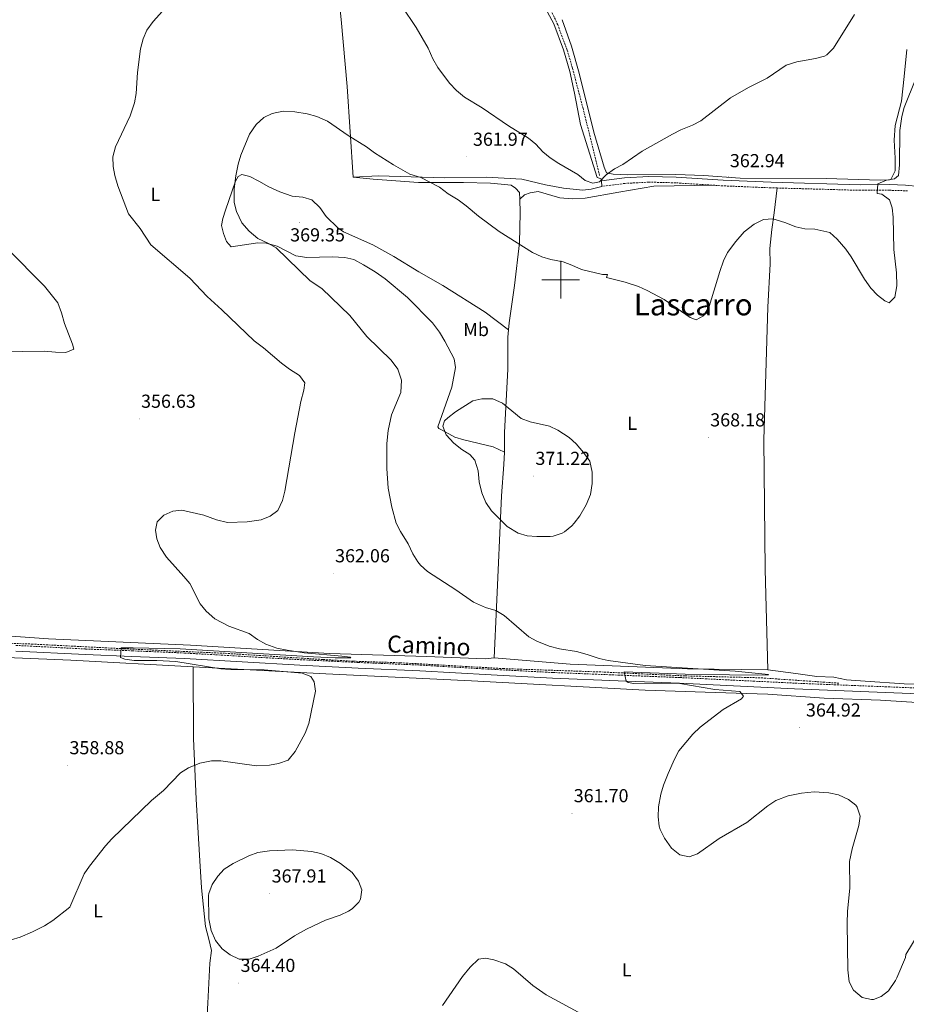
# Model space of a CAD drawing. Units: metres. Extents: x 596530 to 601027, y 4714829 to 4717863.
# Drawn here: x 598212 to 598684, y 4715614 to 4716138 of the extents above; entities that cross this region are included whole.
import ezdxf
from ezdxf.enums import TextEntityAlignment as Align

# ---------------------------------------------------------------- set-up
doc = ezdxf.new("R2010")
doc.units = ezdxf.units.M
doc.header["$MEASUREMENT"] = 0
doc.linetypes.add('TRAZOSX2', pattern=[1.5, 1, -0.5])
for name, color, linetype, lineweight in [('Carátula', 7, 'Continuous', 5), ('Level 11', 142, 'TRAZOSX2', 13), ('Level 21', 19, 'Continuous', 0), ('Level 36', 19, 'Continuous', 40), ('Level 37', 92, 'Continuous', 0), ('Level 41', 19, 'Continuous', 0), ('Level 44', 19, 'Continuous', 0), ('Level 45', 19, 'Continuous', 0), ('Level 5', 36, 'Continuous', 0), ('Level 63', 7, 'Continuous', 0), ('Level 7', 1, 'Continuous', 0)]:
    doc.layers.add(name, color=color, linetype=linetype, lineweight=lineweight)
doc.styles.add('Arial', font='ARIAL.TTF', dxfattribs={"height": 0.2})

# ---------------------------------------------------------------- blocks, each defined once
blk = doc.blocks.new('5PATER')
at = {"layer": 'Carátula', "linetype": 'Continuous', "lineweight": 5}
h = blk.add_hatch(color=250, dxfattribs=at)
edge = h.paths.add_edge_path()
edge.add_ellipse((0, 0), major_axis=(-1.33, -1.34), ratio=0.999422, start_angle=0, end_angle=360)

msp = doc.modelspace()

# ---------------------------------------------------------------- linework, layer by layer
at = {"layer": 'Level 11', "color": 142, "linetype": 'TRAZOSX2', "lineweight": 13}
for points in [[(598520.66, 4716055.53, 359.37), (598511.85, 4716091.22, 358.25), (598506.21, 4716112.68, 357.62), (598503.41, 4716122.27, 357.18), (598498.4, 4716135.74, 356.9), (598489.82, 4716153.82, 356.7), (598464.19, 4716200.68, 356.33), (598458.94, 4716209.19, 356.18), (598445.28, 4716225.25, 355.01), (598423.07, 4716251.19, 354.75), (598413.98, 4716262.49, 354.59), (598411.19, 4716266.66, 354.4), (598407.77, 4716273.98, 353.4)], [(598648, 4715785.31, 365.57), (598606.07, 4715788.18, 363.84), (598566.08, 4715789.19, 363.34), (598522.76, 4715791.23, 362.7), (598469.56, 4715793.07, 361.74), (598414.67, 4715796.18, 360.12), (598389.55, 4715797, 359.06), (598373.32, 4715797.91, 358.69), (598321.08, 4715801.23, 358.03), (598267.4, 4715803.63, 357.67), (598218.96, 4715806.11, 357.67), (598131.85, 4715809.39, 357.2)]]:
    msp.add_polyline3d(points, dxfattribs=at)
at = {"layer": 'Level 21', "color": 19, "linetype": 'Continuous', "lineweight": 0}
for points in [[(598740.53, 4715988.63, 371.47), (598730.83, 4716001.28, 371.47), (598719.19, 4716015.75, 370.49), (598709.18, 4716030.07, 369.5), (598702.99, 4716039.81, 369.01), (598697.17, 4716046.62, 368.02), (598690.65, 4716049.62, 366.55), (598683.44, 4716050.37, 366.55), (598674.93, 4716050.64, 366.06), (598659.4, 4716050.6, 363.59), (598612.05, 4716051.95, 362.61), (598586.49, 4716052.97, 362.12), (598561.35, 4716054.59, 361.62), (598546.88, 4716054.97, 361.62), (598533.85, 4716054.28, 360.64), (598521.62, 4716052.68, 360.63)], [(598209.9, 4715802.43, 358.18), (598247, 4715800.5, 358.67), (598271.64, 4715799.54, 358.67), (598299.7, 4715798.37, 359.66), (598361.17, 4715794.82, 359.66), (598392.18, 4715793.33, 361.13), (598424.96, 4715791.95, 361.62), (598463.04, 4715789.7, 362.12), (598495.62, 4715787.98, 362.12), (598530.59, 4715786.61, 363.59), (598563.21, 4715785.31, 364.58), (598624.44, 4715782.33, 365.56), (598699.16, 4715779.37, 367.53)]]:
    msp.add_polyline3d(points, dxfattribs=at)
at = {"layer": 'Level 21', "color": 19, "linetype": 'TRAZOSX2', "lineweight": 0}
for points in [[(598581.96, 4716050.26, 362.02), (598561.21, 4716051.59, 361.62), (598546.92, 4716051.97, 361.62), (598534.12, 4716051.29, 360.64), (598521.86, 4716049.69, 360.63)], [(598615.22, 4716048.85, 362.68), (598611.94, 4716048.95, 362.61), (598586.33, 4716049.98, 362.12), (598581.96, 4716050.26, 362.02)], [(598684.56, 4716047.32, 366.55), (598683.24, 4716047.38, 366.55), (598674.89, 4716047.64, 366.06), (598659.36, 4716047.6, 363.59), (598615.22, 4716048.85, 362.68)], [(598210.04, 4715805.43, 358.18), (598247.14, 4715803.5, 358.67), (598271.76, 4715802.54, 358.67), (598299.85, 4715801.36, 359.66), (598361.33, 4715797.81, 359.66), (598392.31, 4715796.33, 361.13), (598425.11, 4715794.95, 361.62), (598463.21, 4715792.69, 362.12), (598495.76, 4715790.98, 362.12), (598530.71, 4715789.61, 363.59), (598563.34, 4715788.3, 364.58), (598624.57, 4715785.33, 365.56), (598699.01, 4715782.38, 367.53)]]:
    msp.add_polyline3d(points, dxfattribs=at)
at = {"layer": 'Level 36', "color": 92, "linetype": 'Continuous', "lineweight": 0}
for points in [[(598366.98, 4716267.45, 356.85), (598382.86, 4716267.85, 356.79), (598406.82, 4716269.85, 356.34), (598410.98, 4716263.13, 356.7), (598416.1, 4716256.33, 356.7), (598433.62, 4716235.37, 356.94), (598448.42, 4716218.65, 357.33), (598454.14, 4716211.45, 357.21), (598458.7, 4716205.05, 357.3), (598463.86, 4716196.09, 357.66), (598496.38, 4716136.25, 358.17), (598501.46, 4716122.33, 359.4), (598504.74, 4716110.81, 359.4), (598507.26, 4716099.37, 359.76), (598510.54, 4716082.65, 359.73), (598519.34, 4716054.41, 360.3), (598521.54, 4716053.63, 360.63), (598521.62, 4716052.68, 360.63)], [(598366.98, 4716267.45, 356.85), (598370.42, 4716248.65, 358.41), (598373.74, 4716221.29, 359.19), (598378.42, 4716185.21, 360.69), (598383.18, 4716138.49, 362.7), (598386.26, 4716102.89, 362.97), (598389.46, 4716054.65, 366.96)], [(598684.11, 4716122.55, 362.12), (598682.66, 4716108.17, 362.12), (598681.28, 4716095.02, 362.61), (598677.91, 4716082.11, 363.59), (598677.48, 4716074.34, 363.59), (598677.97, 4716064.77, 364.09), (598678.03, 4716057.99, 364.09), (598675.73, 4716053.36, 363.63), (598675.01, 4716053.1, 363.59), (598670.01, 4716053.03, 363.61), (598641.3, 4716053.98, 362.61), (598595.38, 4716054.02, 362.61), (598576.21, 4716055.52, 362.12), (598561.25, 4716055.97, 361.14), (598535.74, 4716055.85, 360.15), (598527.8, 4716056.2, 359.66), (598524.33, 4716056.99, 359.16), (598523.07, 4716059.88, 359.16), (598517.63, 4716078.58, 359.16), (598509.78, 4716109.9, 358.18), (598505.72, 4716124.33, 357.57), (598500.79, 4716138.41, 357.19)], [(598469.97, 4715908.25, 371.13), (598464.09, 4715911.13, 370.83), (598448.41, 4715914.89, 370.23), (598443.61, 4715916.25, 369.75), (598436.93, 4715919.93, 369.09), (598435.09, 4715920.89, 368.58), (598434.49, 4715921.69, 368.31), (598441.97, 4715942.81, 368.4), (598443.93, 4715953.37, 368.7), (598443.33, 4715957.85, 368.88), (598438.33, 4715967.37, 368.91), (598435.45, 4715972.17, 368.73), (598431.77, 4715977.13, 368.64), (598418.34, 4715990.57, 368.28), (598406.58, 4716000.49, 367.92), (598401.3, 4716004.17, 368.01), (598395.02, 4716008.01, 367.95), (598389.94, 4716010.73, 367.74), (598385.1, 4716011.85, 367.44), (598378.38, 4716012.17, 367.26), (598364.78, 4716011.93, 366.33), (598359.02, 4716012.73, 366.03), (598348.98, 4716017.93, 365.7), (598343.22, 4716019.45, 365.49), (598338.78, 4716019.61, 365.19), (598324.58, 4716017.61, 364.11), (598322.14, 4716020.41, 364.11), (598320.46, 4716024.65, 364.26), (598319.46, 4716028.89, 364.35), (598320.14, 4716032.57, 364.35), (598321.54, 4716037.05, 364.71), (598326.9, 4716052.41, 365.52), (598328.26, 4716054.97, 365.64), (598330.18, 4716056.01, 365.91), (598334.5, 4716054.97, 367.47), (598339.38, 4716052.49, 368.4), (598344.66, 4716049.45, 368.52), (598350.5, 4716046.81, 369.12), (598357.06, 4716044.49, 368.94), (598362.66, 4716044.01, 368.79), (598367.58, 4716042.49, 368.55), (598371.78, 4716038.49, 368.67), (598375.14, 4716033.69, 368.34), (598381.42, 4716027.69, 368.13), (598384.3, 4716025.53, 368.1), (598399.94, 4716018.57, 368.01), (598411.22, 4716012.41, 367.89), (598424.42, 4716004.25, 368.01), (598437.3, 4715996.89, 367.89), (598459.81, 4715982.73, 367.53), (598472.19, 4715973.39, 367.33)], [(598521.86, 4716049.69, 360.63), (598516.1, 4716048.17, 360.6), (598511.7, 4716047.61, 360.63), (598501.38, 4716048.73, 361.29), (598491.94, 4716050.49, 361.71), (598479.26, 4716053.53, 361.77), (598460.42, 4716054.65, 362.94), (598437.98, 4716054.33, 364.35), (598402.78, 4716055.37, 366.18), (598389.46, 4716054.65, 366.96)], [(598389.46, 4716054.65, 366.96), (598400.14, 4716053.61, 366.9), (598424.26, 4716051.85, 366.24), (598448.18, 4716051.69, 365.79), (598462.62, 4716051.37, 365.01), (598468.22, 4716050.89, 364.41), (598473.62, 4716050.33, 364.23), (598475.98, 4716048.81, 364.2), (598478.1, 4716046.49, 364.14), (598478.22, 4716042.86, 364.25)], [(598521.86, 4716049.69, 360.63), (598521.62, 4716052.68, 360.63)], [(598478.22, 4716042.86, 364.25), (598480.62, 4716045.13, 364.22), (598483.66, 4716046.25, 363.92), (598487.94, 4716046.89, 363.71), (598499.5, 4716043.69, 363.2), (598506.14, 4716043.13, 363.11), (598512.94, 4716043.37, 362.93), (598530.94, 4716046.57, 362.15), (598549.46, 4716049.77, 363.11), (598581.96, 4716050.26, 362.81)], [(598615.22, 4716048.85, 363.56), (598613.54, 4716035.69, 365.12), (598612.38, 4716026.81, 366.59), (598611.3, 4716016.57, 367.52), (598611.45, 4716008.49, 368.15), (598610.17, 4715985.37, 367.88), (598608.13, 4715914.89, 368.51), (598608.69, 4715845.85, 368.09), (598610.17, 4715792.33, 368.18)], [(598478.22, 4716042.86, 364.25), (598478.46, 4716035.61, 364.47), (598478.06, 4716019.61, 364.8), (598475.34, 4715996.89, 365.97), (598472.45, 4715977.05, 367.2), (598472.19, 4715973.39, 367.33)], [(598472.19, 4715973.39, 367.33), (598471.89, 4715969.37, 367.47), (598471.89, 4715952.49, 368.37), (598470.01, 4715918.81, 370.83), (598469.97, 4715908.25, 371.13)], [(598469.97, 4715908.25, 371.13), (598469.77, 4715901.69, 370.65), (598468.49, 4715884.97, 369.84), (598465.77, 4715825.77, 365.22), (598464.61, 4715798.73, 364.53)], [(598464.61, 4715798.73, 364.53), (598459.81, 4715798.33, 364.05), (598428.49, 4715799.53, 363.36), (598376.89, 4715801.13, 361.26), (598302.97, 4715805.61, 360.21), (598227.29, 4715808.89, 359.76), (598184.77, 4715811.94, 359.28)], [(598304.44, 4715794.06, 358.94), (598239.24, 4715797.58, 358.91), (598209.27, 4715798.83, 358.47), (598202.76, 4715799.2, 358.35)], [(598610.17, 4715792.33, 368.18), (598567.37, 4715792.97, 366.44), (598505.05, 4715795.37, 365.27), (598464.61, 4715798.73, 364.53)], [(598304.15, 4715521.17, 363), (598307.45, 4715531.53, 365.19), (598309.97, 4715577.69, 365.31), (598312.21, 4715614.97, 364.35), (598313.21, 4715636.33, 364.77), (598314.05, 4715643.05, 364.8), (598312.77, 4715649.13, 365.1), (598310.85, 4715655.77, 364.92), (598308.85, 4715676.41, 364.02), (598307.88, 4715690.71, 363.14), (598306.83, 4715708.7, 360.5), (598306.03, 4715723.64, 359.36), (598304.56, 4715755.89, 359.22), (598304.44, 4715794.06, 358.94)], [(598696.84, 4715774.62, 366.93), (598695.13, 4715774.7, 366.82), (598670.09, 4715776.35, 366.31), (598640.1, 4715777.25, 365.82), (598610.18, 4715779.41, 365.82), (598582.18, 4715780.42, 364.84), (598544.83, 4715781.61, 364.35), (598452.56, 4715786.51, 361.56), (598375.05, 4715790.25, 358.97), (598304.44, 4715794.06, 358.94)], [(598610.17, 4715792.33, 368.18), (598625.09, 4715790.41, 367.64), (598636.21, 4715788.81, 367.82), (598645.25, 4715788.49, 367.82), (598652.11, 4715787.18, 367.83), (598662.07, 4715786.46, 367.34), (598682.81, 4715784.93, 367.34), (598693.67, 4715784.55, 367.34)]]:
    msp.add_polyline3d(points, dxfattribs=at)
at = {"layer": 'Level 5', "color": 36, "linetype": 'Continuous', "lineweight": 0}
for points in [[(598295.98, 4716152.01, 360.01), (598283.06, 4716137.45, 360.01), (598279.74, 4716132.81, 360.01), (598277.68, 4716128.25, 360.01), (598276.38, 4716122.91, 360.01), (598274.78, 4716110.25, 360.01), (598274.02, 4716099.13, 360.01), (598273.13, 4716094.21, 360.01), (598270.82, 4716087.29, 360.01), (598263.06, 4716070.73, 360.01)], [(598656.34, 4716141.13, 360.01), (598645.1, 4716123.21, 360.01), (598641.55, 4716119.66, 360.01), (598640.3, 4716118.97, 360.01), (598635.62, 4716117.69, 360.01), (598625.57, 4716115.91, 360.01), (598619.9, 4716114.25, 360.01), (598609.9, 4716107.21, 360.01), (598599.82, 4716102.33, 360.01), (598590.38, 4716096.79, 360.01), (598574.46, 4716084.65, 360.01), (598570.06, 4716082.27, 360.01), (598563.82, 4716079.85, 360.01), (598559.37, 4716077.56, 360.01), (598543.34, 4716068.49, 360.01), (598532.98, 4716061.29, 360.01), (598528.54, 4716058.97, 360.01), (598524.18, 4716055.77, 360.01), (598520.66, 4716052.09, 360.01), (598516.98, 4716051.37, 360.01), (598512.9, 4716052.81, 360.01), (598509.01, 4716055.97, 360.01), (598498.9, 4716061.85, 360.01), (598494.38, 4716064.97, 360.01), (598490.48, 4716068.11, 360.01), (598486.7, 4716072.17, 360.01), (598482.81, 4716075.32, 360.01), (598472.26, 4716081.93, 360.01), (598458.14, 4716091.45, 360.01), (598448.74, 4716097.13, 360.01), (598444.42, 4716100.65, 360.01), (598440.78, 4716104.65, 360.01), (598434.56, 4716112.99, 360.01), (598431.93, 4716117.55, 360.01), (598429.34, 4716123.21, 360.01), (598423.1, 4716134.33, 360.01), (598415.34, 4716145.61, 360.01)], [(598694.75, 4716121.63, 365.01), (598682.78, 4716091.69, 365.01), (598681.46, 4716086.86, 365.01), (598680.35, 4716079.52, 365.01), (598680.26, 4716061.21, 365.01), (598679.74, 4716055.53, 365.01), (598677.66, 4716053.69, 365.01), (598673.42, 4716053.05, 365.01), (598668.65, 4716051.11, 365.01), (598668.45, 4716046, 365.01), (598670.94, 4716045.53, 365.01), (598674.94, 4716042.54, 365.01), (598676.38, 4716038.33, 365.01), (598676.89, 4716033.35, 365.01), (598677.26, 4716016.13, 365.01), (598678.61, 4716003.61, 365.01), (598678.81, 4715996.73, 365.01), (598677.69, 4715990.81, 365.01), (598674.81, 4715987.77, 365.01), (598672.49, 4715988.73, 365.01), (598668.53, 4715991.78, 365.01), (598664.94, 4715995.57, 365.01), (598661.55, 4716000.35, 365.01), (598654.57, 4716012.17, 365.01), (598651.67, 4716016.24, 365.01), (598647.02, 4716021.69, 365.01), (598643.14, 4716025.13, 365.01), (598635.18, 4716026.97, 365.01), (598629.9, 4716027.05, 365.01), (598625.03, 4716028.22, 365.01), (598619.22, 4716030.49, 365.01), (598612.9, 4716032.41, 365.01), (598607.9, 4716032.12, 365.01), (598602.94, 4716029.61, 365.01), (598597.64, 4716025.54, 365.01), (598593.12, 4716020.3, 365.01), (598588.74, 4716014.57, 365.01), (598586.63, 4716010.04, 365.01), (598584.6, 4716004.43, 365.01), (598578.89, 4715985.85, 365.01), (598576.01, 4715980.89, 365.01), (598572.01, 4715978.73, 365.01), (598568.81, 4715980.01, 365.01), (598555.01, 4715989.53, 365.01), (598545.97, 4715994.33, 365.01), (598541.4, 4715996.35, 365.01), (598534.32, 4715998.71, 365.01), (598524.26, 4716001.21, 365.01), (598524.78, 4716002.73, 365.01), (598522.14, 4716002.81, 365.01), (598510.94, 4716005.45, 365.01), (598505.94, 4716007.77, 365.01), (598501.24, 4716009.5, 365.01), (598494.7, 4716010.81, 365.01), (598489.88, 4716012.15, 365.01), (598484.94, 4716014.57, 365.01), (598467.25, 4716025.65, 365.01), (598456.22, 4716033.77, 365.01), (598449.62, 4716039.37, 365.01), (598445.42, 4716042.49, 365.01), (598440.14, 4716045.69, 365.01), (598435.42, 4716049.37, 365.01), (598425.5, 4716054.49, 365.01), (598419.74, 4716056.25, 365.01), (598410.99, 4716061.12, 365.01), (598400.9, 4716067.53, 365.01), (598396.54, 4716070.81, 365.01), (598386.78, 4716076.73, 365.01), (598375.82, 4716084.49, 365.01), (598370.14, 4716086.97, 365.01), (598365.02, 4716088.33, 365.01), (598358.46, 4716089.45, 365.01), (598352.26, 4716089.69, 365.01), (598346.42, 4716088.57, 365.01), (598341.97, 4716086.29, 365.01)], [(598341.97, 4716086.29, 365.01), (598337.82, 4716082.7, 365.01), (598334.4, 4716077.43, 365.01), (598329.7, 4716066.25, 365.01), (598328.31, 4716061.45, 365.01), (598327.03, 4716055.27, 365.01), (598326.18, 4716048.33, 365.01), (598326.26, 4716041.13, 365.01), (598327.37, 4716036.27, 365.01), (598330.28, 4716030.22, 365.01), (598334.14, 4716025.83, 365.01), (598338.78, 4716021.93, 365.01), (598344.18, 4716019.45, 365.01), (598348.56, 4716017.03, 365.01), (598366.57, 4715999.5, 365.01), (598372.86, 4715995.29, 365.01), (598387.78, 4715980.97, 365.01), (598396.77, 4715969.85, 365.01), (598409.65, 4715957.3, 365.01), (598413.33, 4715952.37, 365.01), (598415.31, 4715946.53, 365.01), (598414.91, 4715940.07, 365.01), (598409.97, 4715928.05, 365.01), (598408.18, 4715919.82, 365.01), (598407.39, 4715912.79, 365.01), (598407.45, 4715899.61, 365.01), (598408.21, 4715889.05, 365.01), (598410.08, 4715879.04, 365.01), (598412.45, 4715870.49, 365.01), (598414.69, 4715866.02, 365.01), (598418.77, 4715859.45, 365.01), (598421.33, 4715854.09, 365.01), (598423.99, 4715849.86, 365.01), (598425.37, 4715848.17, 365.01), (598429.04, 4715844.74, 365.01), (598444.12, 4715835.04, 365.01), (598453.61, 4715828.41, 365.01), (598459.89, 4715825.53, 365.01), (598465.49, 4715823.93, 365.01), (598469.81, 4715821.4, 365.01), (598482.93, 4715810.01, 365.01), (598487.3, 4715807.61, 365.01), (598493.87, 4715805, 365.01), (598499.4, 4715803.67, 365.01), (598508.29, 4715802.09, 365.01), (598514.13, 4715800.57, 365.01), (598520.41, 4715798.49, 365.01), (598525.29, 4715797.4, 365.01), (598544.96, 4715794.75, 365.01), (598592.85, 4715791.72, 365.01), (598610.63, 4715790.02, 365.01), (598610.33, 4715789.79, 365.01), (598604.63, 4715789.63, 365.01), (598589.8, 4715789.77, 365.01), (598566.21, 4715790.19, 365.01), (598533.65, 4715791.31, 365.01), (598534.85, 4715786.35, 365.01), (598535.8, 4715785.73, 365.01), (598538.93, 4715785.13, 365.01), (598558.37, 4715785.37, 365.01), (598563.37, 4715785.18, 365.01), (598582, 4715781.92, 365.01), (598595.21, 4715780.81, 365.01), (598597.29, 4715778.49, 365.01), (598596.17, 4715776.97, 365.01), (598586.37, 4715771.29, 365.01), (598574.21, 4715761.93, 365.01), (598570.36, 4715758.19, 365.01), (598562.89, 4715749.29, 365.01), (598560.48, 4715744.91, 365.01), (598557.09, 4715737.29, 365.01), (598554.69, 4715731.05, 365.01), (598553.27, 4715726.26, 365.01), (598552.01, 4715719.53, 365.01), (598551.77, 4715714.25, 365.01), (598552.37, 4715709.3, 365.01), (598552.93, 4715707.37, 365.01), (598555.14, 4715702.89, 365.01), (598559.01, 4715697.53, 365.01), (598563.37, 4715694.01, 365.01), (598568.29, 4715692.9, 365.01), (598572.69, 4715694.41, 365.01), (598584.21, 4715702.65, 365.01), (598598.98, 4715711.21, 365.01), (598610.21, 4715720.09, 365.01), (598614.38, 4715722.82, 365.01), (598620.97, 4715725.45, 365.01), (598628.02, 4715726.75, 365.01), (598634.8, 4715727.41, 365.01), (598642.61, 4715726.89, 365.01), (598647.85, 4715725.93, 365.01), (598653.05, 4715723.45, 365.01), (598656.95, 4715720.41, 365.01), (598657.77, 4715719.37, 365.01), (598659.25, 4715714.49, 365.01), (598658.65, 4715709.52, 365.01), (598655.09, 4715697.21, 365.01), (598653.61, 4715690.41, 365.01), (598653.85, 4715676.17, 365.01), (598652.64, 4715663.99, 365.01), (598652.38, 4715657.49, 365.01)], [(598263.06, 4716070.73, 360.01), (598261.58, 4716065.37, 360.01), (598261.73, 4716060.37, 360.01), (598262.65, 4716055.42, 360.01), (598264.32, 4716050.05, 360.01), (598269.96, 4716035.14, 360.01), (598276.18, 4716027.29, 360.01), (598281.82, 4716018.54, 360.01), (598302.62, 4716000.89, 360.01), (598311.82, 4715991.13, 360.01), (598319.59, 4715984.09, 360.01), (598336.74, 4715967.45, 360.01), (598341.73, 4715963.85, 360.01), (598351.29, 4715955.69, 360.01), (598355.69, 4715952.41, 360.01), (598360.93, 4715949.05, 360.01), (598363.77, 4715945.21, 360.01), (598363.29, 4715941.21, 360.01), (598361.65, 4715935.21, 360.01), (598358.46, 4715918.47, 360.01), (598353.09, 4715887.53, 360.01), (598351.85, 4715882.57, 360.01), (598349.41, 4715877.21, 360.01), (598345.39, 4715874.24, 360.01), (598340.59, 4715872.33, 360.01), (598333.09, 4715871.21, 360.01), (598322.65, 4715870.78, 360.01), (598316.78, 4715872.31, 360.01), (598310.05, 4715874.81, 360.01), (598298.37, 4715877.37, 360.01), (598293.49, 4715876.81, 360.01), (598288.69, 4715874.65, 360.01), (598285.21, 4715871.13, 360.01), (598284.25, 4715866.81, 360.01), (598285.05, 4715862.17, 360.01), (598286.87, 4715857.51, 360.01), (598290.12, 4715852.39, 360.01), (598299.41, 4715842.17, 360.01), (598302.56, 4715838.29, 360.01), (598308.13, 4715827.61, 360.01), (598311.24, 4715823.71, 360.01), (598315.85, 4715819.61, 360.01), (598323.4, 4715815.7, 360.01), (598334.09, 4715811.77, 360.01), (598338.65, 4715808.57, 360.01), (598342.96, 4715806.04, 360.01), (598348.82, 4715804.03, 360.01), (598354.46, 4715802.82, 360.01), (598363.45, 4715801.53, 360.01), (598383.48, 4715799.67, 360.01), (598387.86, 4715799.2, 360.01), (598388.25, 4715798.89, 360.01), (598379.96, 4715798.86, 360.01), (598368.36, 4715799.33, 360.01), (598297.47, 4715803.56, 360.01), (598272.47, 4715804.21, 360.01), (598266.01, 4715804.2, 360.01), (598265.69, 4715798.99, 360.01), (598268.05, 4715798.09, 360.01), (598272.99, 4715797.3, 360.01), (598284.97, 4715797.45, 360.01), (598295.19, 4715796.78, 360.01), (598319.01, 4715792.97, 360.01), (598324, 4715792.65, 360.01), (598342.21, 4715792.44, 360.01), (598362.41, 4715790.65, 360.01), (598367.04, 4715788.82, 360.01), (598368.69, 4715786.01, 360.01), (598369.45, 4715781.07, 360.01), (598365.93, 4715763.85, 360.01), (598363.89, 4715758.65, 360.01), (598358.62, 4715749.03, 360.01), (598354.85, 4715744.41, 360.01), (598349.85, 4715742.49, 360.01), (598344.92, 4715741.63, 360.01), (598338.05, 4715741.32, 360.01), (598319.17, 4715744.01, 360.01), (598314.17, 4715744.01, 360.01), (598307.97, 4715742.73, 360.01), (598301.89, 4715740.25, 360.01), (598297.67, 4715737.55, 360.01), (598288.57, 4715728.17, 360.01), (598282.26, 4715722.83, 360.01), (598261.05, 4715702.41, 360.01), (598257.62, 4715698.78, 360.01), (598249.17, 4715688.01, 360.01), (598246.32, 4715683.9, 360.01), (598238.77, 4715666.09, 360.01), (598229.61, 4715658.98, 360.01), (598225.25, 4715656.18, 360.01), (598218.93, 4715652.98, 360.01), (598212.25, 4715650.18, 360.01), (598207.48, 4715648.68, 360.01)], [(598205.34, 4716016.69, 355.01), (598225.18, 4715996.65, 355.01), (598232.3, 4715987.77, 355.01), (598234.34, 4715982.33, 355.01), (598235.86, 4715976.81, 355.01), (598240.22, 4715965.69, 355.01), (598240.94, 4715963.05, 355.01), (598236.54, 4715961.29, 355.01), (598231.06, 4715961.45, 355.01), (598225.1, 4715962.09, 355.01), (598202.06, 4715961.69, 355.01)], [(598439.81, 4715926.49, 370.01), (598443.89, 4715929.77, 370.01), (598453.17, 4715935.53, 370.01), (598458.06, 4715936.59, 370.01), (598463.78, 4715936.7, 370.01), (598468.92, 4715934.39, 370.01), (598478.97, 4715926.25, 370.01), (598483.64, 4715924.45, 370.01), (598493.97, 4715922.17, 370.01), (598498.47, 4715920.01, 370.01), (598504.49, 4715916.09, 370.01), (598508.11, 4715912.64, 370.01), (598512.17, 4715908.11, 370.01), (598515.45, 4715903.39, 370.01), (598516.73, 4715897.53, 370.01), (598516.73, 4715891.61, 370.01), (598515.77, 4715885.77, 370.01), (598513.57, 4715880.25, 370.01), (598510.17, 4715874.41, 370.01), (598507.16, 4715870.44, 370.01), (598505.89, 4715869.05, 370.01), (598502, 4715865.93, 370.01), (598500.65, 4715865.21, 370.01), (598495.88, 4715863.62, 370.01), (598494.37, 4715863.45, 370.01), (598487.25, 4715863.37, 370.01), (598482.09, 4715863.69, 370.01), (598477.34, 4715865.2, 370.01), (598471.49, 4715868.67, 370.01), (598463.17, 4715876.97, 370.01), (598460.05, 4715881.45, 370.01), (598457.97, 4715886.65, 370.01), (598456.65, 4715892.49, 370.01), (598456.05, 4715898.33, 370.01), (598454.33, 4715904.01, 370.01), (598451.61, 4715907.05, 370.01), (598447.32, 4715909.62, 370.01), (598443.17, 4715913.05, 370.01), (598438.93, 4715917.45, 370.01), (598437.21, 4715922.09, 370.01), (598438.05, 4715924.97, 370.01), (598439.81, 4715926.49, 370.01)], [(598325.61, 4715689.29, 365.01), (598320.85, 4715686.33, 365.01), (598317.45, 4715682.67, 365.01), (598314.41, 4715678.09, 365.01), (598312.63, 4715673.39, 365.01), (598312.49, 4715672.33, 365.01), (598312.61, 4715659.85, 365.01), (598313.89, 4715653.77, 365.01), (598316.25, 4715648.41, 365.01), (598319.81, 4715644.01, 365.01), (598324.13, 4715640.73, 365.01), (598328.85, 4715638.49, 365.01), (598334.21, 4715638.41, 365.01), (598338.96, 4715639.97, 365.01), (598348.53, 4715644.22, 365.01), (598358.37, 4715650.87, 365.01), (598364.61, 4715654.33, 365.01), (598374.84, 4715659.28, 365.01), (598382.53, 4715661.93, 365.01), (598387.03, 4715664.05, 365.01), (598389.05, 4715665.29, 365.01), (598392.54, 4715668.84, 365.01), (598393.41, 4715670.33, 365.01), (598394.13, 4715675.29, 365.01), (598392.38, 4715679.95, 365.01), (598389.02, 4715684.6, 365.01), (598382.73, 4715689.37, 365.01), (598377.37, 4715692.57, 365.01), (598372.37, 4715694.73, 365.01), (598367.37, 4715695.69, 365.01), (598357.26, 4715696.56, 365.01), (598344.93, 4715696.17, 365.01), (598338.69, 4715695.13, 365.01), (598333.97, 4715693.44, 365.01), (598325.61, 4715689.29, 365.01)], [(598652.38, 4715657.49, 365.01), (598652.81, 4715632.73, 365.01), (598653.53, 4715626.33, 365.01), (598655.77, 4715621.88, 365.01), (598660.41, 4715618.09, 365.01), (598665.34, 4715616.9, 365.01), (598666.41, 4715616.97, 365.01), (598670.53, 4715618.49, 365.01), (598674.47, 4715621.6, 365.01), (598678.22, 4715627.02, 365.01), (598678.93, 4715628.49, 365.01), (598683.41, 4715639.37, 365.01), (598683.61, 4715640.97, 365.01), (598691.33, 4715653.53, 365.01)], [(598437.09, 4715613.77, 360.01), (598447.65, 4715629.21, 360.01), (598451.85, 4715634.25, 360.01), (598456.29, 4715638.41, 360.01), (598459.93, 4715639.05, 360.01), (598464.29, 4715638.09, 360.01), (598470.61, 4715635.93, 360.01), (598474.88, 4715633.32, 360.01), (598485.21, 4715624.41, 360.01), (598492.17, 4715619.53, 360.01), (598509.17, 4715610.25, 360.01)]]:
    msp.add_polyline3d(points, dxfattribs=at)
at = {"layer": 'Level 63', "linetype": 'Continuous', "lineweight": 0}
for points in [[(598500, 4715990, 0.01), (598500, 4716010, 0.01)], [(598490, 4716000, 0.01), (598510, 4716000, 0.01)]]:
    msp.add_polyline3d(points, dxfattribs=at)

# ---------------------------------------------------------------- block references
at = {"layer": 'Level 7', "color": 19, "linetype": 'Continuous', "lineweight": 0, "xscale": 0.09999983015004542, "yscale": 0.09999983015004542}
for p in [(598449.75, 4716065.6, 361.98), (598589.11, 4716055.03, 362.95), (598361.06, 4716030.57, 369.36), (598275.65, 4715925.93, 356.64), (598578.57, 4715916.01, 368.19), (598485.45, 4715895.53, 371.23), (598378.93, 4715843.69, 362.07), (598626.98, 4715761.86, 364.93), (598237.57, 4715741.53, 358.89), (598505.93, 4715716.01, 361.71), (598345.01, 4715673.29, 367.92), (598328.61, 4715625.69, 364.41)]:
    msp.add_blockref('5PATER', p, dxfattribs=at)

# ---------------------------------------------------------------- texts
at = {"layer": 'Level 37', "color": 92, "linetype": 'Continuous', "lineweight": 0, "style": 'Arial'}
for s, p in [('L', (598284.18, 4716045.44, 361.51)), ('Mb', (598454.94, 4715973.52, 368.05)), ('L', (598538.02, 4715923.6, 368.63)), ('L', (598253.77, 4715664.17, 360.64)), ('L', (598535.05, 4715632.72, 361.39))]:
    msp.add_text(s, height=7, dxfattribs=at).set_placement(p, align=Align.MIDDLE_CENTER)
at = {"layer": 'Level 41', "color": 19, "linetype": 'Continuous', "lineweight": 0, "style": 'Arial'}
for s, p in [('361.97', (598453.25, 4716069.1, 361.98)), ('362.94', (598589.98, 4716057.71, 362.95)), ('369.35', (598355.98, 4716018.22, 369.36)), ('356.63', (598276.62, 4715929.68, 356.64)), ('368.18', (598579.53, 4715919.76, 368.19)), ('371.22', (598486.48, 4715899.28, 371.23)), ('362.06', (598379.89, 4715847.44, 362.07)), ('364.92', (598630.48, 4715765.36, 364.93)), ('358.88', (598238.53, 4715745.29, 358.89)), ('361.70', (598506.89, 4715719.76, 361.71)), ('367.91', (598346.11, 4715677.04, 367.92)), ('364.40', (598329.57, 4715629.45, 364.41))]:
    msp.add_text(s, height=7, dxfattribs=at).set_placement(p, align=Align.BOTTOM_LEFT)
at = {"layer": 'Level 44', "color": 19, "linetype": 'Continuous', "lineweight": 0, "style": 'Arial'}
msp.add_text('Camino', height=9, rotation=-2.3858, dxfattribs=at).set_placement((598429.49, 4715798.07, 389.44), align=Align.BOTTOM_CENTER)
at = {"layer": 'Level 45', "color": 19, "linetype": 'Continuous', "lineweight": 0, "style": 'Arial'}
msp.add_text('Lascarro', height=11.5, dxfattribs=at).set_placement((598570.49, 4715986.81, 365.17), align=Align.MIDDLE_CENTER)

doc.saveas('drawing.dxf')
